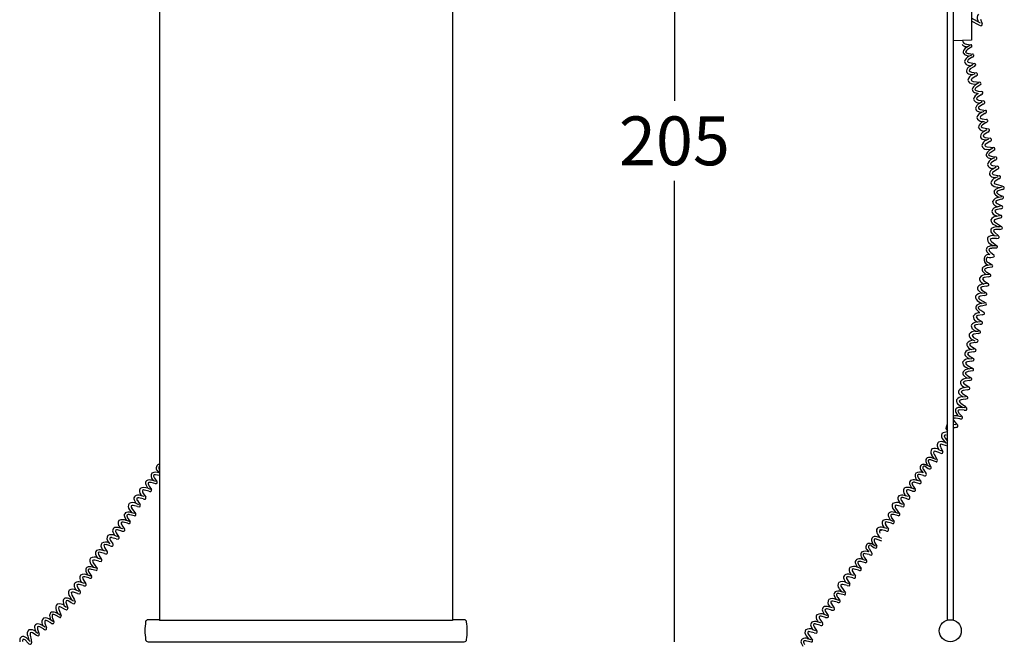
# Model space of a CAD drawing. Extents: x -6171 to -5946, y -757 to -495.
# Drawn here: x -6171 to -5970, y -757 to -629 of the extents above; entities that cross this region are included whole.
import ezdxf

# ---------------------------------------------------------------- set-up
doc = ezdxf.new("R2010")
doc.units = 0
doc.header["$LTSCALE"] = 0.1
doc.header["$MEASUREMENT"] = 0
doc.header["$PDMODE"] = 2
doc.header["$PDSIZE"] = 0.05
doc.layers.add('profili', color=7, linetype='Continuous')
doc.layers.add('QUOTE', color=7, linetype='Continuous')
doc.styles.add('glas', font='Frutiger65Bold.ttf')
doc.styles.add('SIMPLEX', font='simplex', dxfattribs={"width": 0.8, "height": 10})
doc.dimstyles.new('GLAS', dxfattribs={"dimtxt": 10, "dimasz": 10, "dimexe": 0.18, "dimexo": 0.0625, "dimgap": 3, "dimtad": 1, "dimtih": 1, "dimtoh": 1, "dimdec": 0, "dimzin": 0, "dimdsep": 46, "dimtxsty": 'SIMPLEX', "dimblk": 'NONE', "dimcen": 0, "dimse1": 1, "dimse2": 1, "dimadec": 0, "dimazin": 0, "dimtfac": 1, "dimtdec": 0, "dimtofl": 0, "dimtmove": 0, "dimatfit": 3, "dimldrblk": 'NONE', "dimfxl": 1, "dimtolj": 1, "dimtzin": 0, "dimarcsym": 0})

# ---------------------------------------------------------------- blocks, each defined once
blk = doc.blocks.new('*D27')
at = {"layer": 'DEFPOINTS', "color": 0, "lineweight": 0, "transparency": 16777216}
for p in [(-6080.17, -551.13), (-6080.17, -756.13), (-6037.12, -756.13)]:
    blk.add_point(p, dxfattribs=at)
at = {"layer": 'QUOTE', "color": 0, "lineweight": -2, "transparency": 16777216}
for p, q in [((-6037.12, -551.13), (-6037.12, -645.46)), ((-6037.12, -756.13), (-6037.12, -661.8))]:
    blk.add_line(p, q, dxfattribs=at)
at = {"layer": 'QUOTE', "color": 0, "transparency": 16777216, "insert": (-6037.12, -653.63), "char_height": 10, "attachment_point": 5, "style": 'glas'}
blk.add_mtext('\\A1;205', dxfattribs=at)
blk = doc.blocks.new('_None')
blk = doc.blocks.new('ECC01_FRONT')
at = {"layer": 'profili'}
for p, q in [((-6142.58, -555.54), (-6142.55, -751.74)), ((-6082.51, -751.72), (-6082.54, -555.52)), ((-6142.56, -722.13), (-6143.39, -721.95)), ((-6143.05, -721.11), (-6142.65, -721.59)), ((-6145.4, -723.95), (-6145.06, -724.65)), ((-6143.31, -723.81), (-6144.27, -723.57)), ((-6143.34, -723.31), (-6144.12, -723.09)), ((-6144.03, -722.91), (-6143.87, -723.15)), ((-6143.59, -722.67), (-6143.1, -723.37)), ((-6145.96, -725.66), (-6145.4, -726.53)), ((-6144.79, -725.32), (-6145.65, -725.08)), ((-6145.06, -724.65), (-6144.46, -724.9)), ((-6144.68, -724.32), (-6144.24, -724.95)), ((-6147.79, -727.07), (-6147.45, -727.77)), ((-6147.45, -727.77), (-6146.85, -728.02)), ((-6147.11, -727.25), (-6146.55, -728.12)), ((-6145.95, -726.9), (-6146.81, -726.67)), ((-6145.73, -726.43), (-6146.5, -726.21)), ((-6146.42, -726.03), (-6146.26, -726.27)), ((-6148.72, -729.11), (-6148.23, -729.73)), ((-6147.7, -729.89), (-6148.48, -729.67)), ((-6148.28, -728.82), (-6147.46, -729.95)), ((-6147.11, -728.48), (-6147.97, -728.25)), ((-6147.11, -728.48), (-6146.67, -728.53)), ((-6149.15, -731.89), (-6150.01, -731.66)), ((-6149.76, -730.53), (-6149.42, -731.23)), ((-6149.42, -731.23), (-6148.82, -731.48)), ((-6149.04, -730.9), (-6148.6, -731.52)), ((-6147.67, -730.39), (-6148.63, -730.15)), ((-6152.15, -733.65), (-6151.81, -734.35)), ((-6151.47, -733.83), (-6150.91, -734.7)), ((-6150.31, -733.48), (-6151.17, -733.25)), ((-6150.09, -733.01), (-6150.86, -732.79)), ((-6150.78, -732.61), (-6150.62, -732.85)), ((-6150.32, -732.24), (-6149.76, -733.1)), ((-6153.08, -735.68), (-6152.72, -736.12)), ((-6152.64, -735.4), (-6152.13, -736.12)), ((-6151.47, -735.06), (-6152.33, -734.83)), ((-6151.81, -734.35), (-6151.21, -734.6)), ((-6151.47, -735.06), (-6151.03, -735.11)), ((-6153.83, -738.08), (-6154.69, -737.84)), ((-6153.61, -737.61), (-6154.39, -737.39)), ((-6154.3, -737.21), (-6154.14, -737.45)), ((-6153.84, -736.83), (-6153.28, -737.7)), ((-6152.68, -736.49), (-6153.53, -736.26)), ((-6156.16, -740), (-6155.35, -741.12)), ((-6154.99, -739.66), (-6155.85, -739.42)), ((-6155.67, -738.24), (-6155.33, -738.95)), ((-6155.33, -738.95), (-6154.73, -739.19)), ((-6155, -738.42), (-6154.44, -739.29)), ((-6154.99, -739.66), (-6154.55, -739.71)), ((-6157.65, -741.7), (-6157.3, -742.41)), ((-6156.92, -742.08), (-6156.49, -742.7)), ((-6156.61, -740.28), (-6156.12, -740.91)), ((-6155.56, -741.56), (-6156.51, -741.32)), ((-6155.58, -741.06), (-6156.36, -740.84)), ((-6157.97, -744.18), (-6158.75, -743.96)), ((-6158.66, -743.79), (-6158.5, -744.03)), ((-6158.2, -743.41), (-6157.64, -744.28)), ((-6157.04, -743.07), (-6157.89, -742.84)), ((-6157.3, -742.41), (-6156.7, -742.65)), ((-6159.35, -746.23), (-6160.21, -746)), ((-6160.03, -744.82), (-6159.69, -745.53)), ((-6159.69, -745.53), (-6159.09, -745.77)), ((-6159.36, -745), (-6158.8, -745.87)), ((-6158.19, -744.65), (-6159.05, -744.42)), ((-6162.32, -747.92), (-6162.16, -748.69)), ((-6160.5, -748.21), (-6161.27, -747.77)), ((-6160.97, -746.86), (-6160.51, -747.61)), ((-6160.17, -747.81), (-6160.86, -747.4)), ((-6160.52, -746.57), (-6160.06, -747.43)), ((-6160.06, -747.43), (-6159.87, -747.98)), ((-6159.35, -746.23), (-6158.91, -746.29)), ((-6163.73, -749.67), (-6163.4, -750.39)), ((-6163.22, -749.5), (-6162.71, -750.79)), ((-6162.01, -749.46), (-6162.78, -749.02)), ((-6162.16, -748.69), (-6161.64, -749.07)), ((-6162.01, -749.46), (-6161.59, -749.62)), ((-6161.71, -748.26), (-6161.38, -749.24)), ((-6164.82, -752.27), (-6165.6, -751.83)), ((-6165.08, -750.79), (-6164.92, -751.56)), ((-6164.92, -751.56), (-6164.4, -751.94)), ((-6164.47, -751.33), (-6164.2, -752.04)), ((-6163.02, -751.17), (-6163.89, -750.7)), ((-6162.92, -750.68), (-6163.62, -750.27)), ((-6168.16, -753.23), (-6168, -754)), ((-6168, -754), (-6167.48, -754.38)), ((-6167.55, -753.57), (-6167.22, -754.55)), ((-6166.33, -753.52), (-6167.11, -753.08)), ((-6166, -753.12), (-6166.7, -752.71)), ((-6166.58, -752.56), (-6166.48, -752.83)), ((-6166.04, -752.31), (-6165.71, -753.29)), ((-6171.16, -755.62), (-6171.21, -756.13)), ((-6169.48, -756.39), (-6170.11, -755.76)), ((-6169.05, -756.09), (-6169.62, -755.52)), ((-6169.57, -754.96), (-6169.34, -755.8)), ((-6169.06, -754.81), (-6168.85, -755.76)), ((-6168.85, -755.76), (-6168.82, -756.34)), ((-6167.85, -754.77), (-6168.62, -754.33)), ((-6167.85, -754.77), (-6167.43, -754.93))]:
    blk.add_line(p, q, dxfattribs=at)
at = {"layer": 'profili', "flags": 128}
blk.add_lwpolyline([(-6080.17, -756.13, 0.374033), (-6079.67, -755.7, 0.074638), (-6079.67, -752.06, 0.374187), (-6080.17, -751.63), (-6082.45, -751.63, -0.406109), (-6082.61, -751.75), (-6142.48, -751.75, -0.376174), (-6142.64, -751.64), (-6144.94, -751.63, 0.352157), (-6145.42, -752.04, 0.075005), (-6145.42, -755.7, 0.374384), (-6144.92, -756.13)], format="xyb", close=True, dxfattribs=at)
at = {"layer": 'profili'}
for centre, radius, start, end in [((-6142.54, -720.58), 0.731, 90.8959, 225.7656), ((-6143.17, -722.2), 1.12, 149.786, 219.7291), ((-6143.34, -723.19), 1.74, 66.7045, 117.0815), ((-6143.53, -722.29), 0.364, 68.1822, 144.128), ((-6142.34, -720.57), 0.402, 122.6859, 237.3307), ((-6144.76, -723.71), 0.69, 131.2966, 200.6714), ((-6144.56, -724.34), 1.32, 70.4752, 119.885), ((-6144.55, -724.32), 0.803, 69.6759, 118.4343), ((-6143.8, -723.61), 1.13, 180.6413, 219.1747), ((-6142.62, -721.95), 1.21, 186.1329, 216.4935), ((-6143.34, -723.53), 0.285, 275.5514, 36.8545), ((-6145.56, -725.32), 1.12, 149.786, 219.7291), ((-6145.73, -726.31), 1.74, 66.7045, 117.0815), ((-6145.3, -725.24), 0.782, 175.0408, 212.5978), ((-6145.78, -725.51), 0.448, 72.2713, 130.4862), ((-6144.45, -724.35), 1.02, 250.3679, 275.4308), ((-6144.48, -725.11), 0.288, 295.4038, 35.5167), ((-6147.86, -728.39), 1.12, 149.786, 219.7291), ((-6148.03, -729.39), 1.74, 66.7045, 117.0815), ((-6147.14, -726.83), 0.69, 131.2966, 200.6714), ((-6146.94, -727.46), 1.32, 70.4752, 119.885), ((-6146.46, -726.82), 0.782, 175.0408, 212.5978), ((-6146.94, -727.09), 0.448, 72.2713, 130.4862), ((-6145.6, -725.94), 1.02, 250.3679, 275.4308), ((-6145.63, -726.69), 0.288, 295.4038, 35.5167), ((-6149.12, -730.28), 0.69, 131.2966, 200.6714), ((-6148.92, -730.91), 1.32, 70.4752, 119.885), ((-6147.62, -728.4), 0.782, 175.0408, 212.5978), ((-6148.1, -728.67), 0.448, 72.2713, 130.4862), ((-6147.7, -730.1), 0.285, 275.5514, 36.8545), ((-6146.79, -728.27), 0.288, 295.4038, 35.5167), ((-6149.92, -731.9), 1.12, 149.786, 219.7291), ((-6150.09, -732.89), 1.74, 66.7045, 117.0815), ((-6149.66, -731.81), 0.782, 175.0408, 212.5978), ((-6150.14, -732.09), 0.448, 72.2713, 130.4862), ((-6148.91, -730.9), 0.803, 69.6759, 118.4343), ((-6148.16, -730.19), 1.13, 180.6413, 219.1747), ((-6148.81, -730.93), 1.02, 250.3679, 275.4308), ((-6148.84, -731.69), 0.288, 295.4038, 35.5167), ((-6151.5, -733.4), 0.69, 131.2966, 200.6714), ((-6151.3, -734.03), 1.32, 70.4752, 119.885), ((-6150.82, -733.4), 0.782, 175.0408, 212.5978), ((-6151.3, -733.67), 0.448, 72.2713, 130.4862), ((-6149.96, -732.51), 1.02, 250.3679, 275.4308), ((-6149.99, -733.27), 0.288, 295.4038, 35.5167), ((-6153.45, -736.49), 1.12, 149.786, 219.7291), ((-6153.61, -737.49), 1.74, 66.7045, 117.0815), ((-6152.22, -734.97), 1.12, 149.786, 219.7291), ((-6152.39, -735.96), 1.74, 66.7045, 117.0815), ((-6151.98, -734.98), 0.782, 175.0408, 212.5978), ((-6152.46, -735.25), 0.448, 72.2713, 130.4862), ((-6151.15, -734.85), 0.288, 295.4038, 35.5167), ((-6155.03, -738), 0.69, 131.2966, 200.6714), ((-6154.83, -738.63), 1.32, 70.4752, 119.885), ((-6154.83, -738.27), 0.448, 72.2713, 130.4862), ((-6154.34, -737.99), 0.782, 175.0408, 212.5978), ((-6153.18, -736.41), 0.782, 175.0408, 212.5978), ((-6153.67, -736.69), 0.448, 72.2713, 130.4862), ((-6153.49, -737.11), 1.02, 250.3679, 275.4308), ((-6153.52, -737.87), 0.288, 295.4038, 35.5167), ((-6152.33, -735.53), 1.02, 250.3679, 275.4308), ((-6152.36, -736.29), 0.288, 295.4038, 35.5167), ((-6155.75, -739.57), 1.12, 149.786, 219.7291), ((-6155.92, -740.56), 1.74, 66.7045, 117.0815), ((-6155.5, -739.58), 0.782, 175.0408, 212.5978), ((-6155.99, -739.85), 0.448, 72.2713, 130.4862), ((-6154.68, -739.45), 0.288, 295.4038, 35.5167), ((-6157, -741.46), 0.69, 131.2966, 200.6714), ((-6156.8, -742.09), 1.32, 70.4752, 119.885), ((-6156.05, -741.36), 1.13, 180.6413, 219.1747), ((-6156.79, -742.08), 0.803, 69.6759, 118.4343), ((-6155.58, -741.28), 0.285, 275.5514, 36.8545), ((-6159.39, -744.58), 0.69, 131.2966, 200.6714), ((-6159.19, -745.21), 1.32, 70.4752, 119.885), ((-6157.81, -743.07), 1.12, 149.786, 219.7291), ((-6157.97, -744.07), 1.74, 66.7045, 117.0815), ((-6157.54, -742.99), 0.782, 175.0408, 212.5978), ((-6158.03, -743.26), 0.448, 72.2713, 130.4862), ((-6156.69, -742.11), 1.02, 250.3679, 275.4308), ((-6156.72, -742.87), 0.288, 295.4038, 35.5167), ((-6160.11, -746.15), 1.12, 149.786, 219.7291), ((-6160.28, -747.14), 1.74, 66.7045, 117.0815), ((-6160.35, -746.43), 0.448, 72.2713, 130.4862), ((-6159.86, -746.15), 0.782, 175.0408, 212.5978), ((-6159.19, -744.85), 0.448, 72.2713, 130.4862), ((-6158.7, -744.57), 0.782, 175.0408, 212.5978), ((-6159.04, -746.03), 0.288, 295.4038, 35.5167), ((-6157.85, -743.69), 1.02, 250.3679, 275.4308), ((-6157.88, -744.45), 0.288, 295.4038, 35.5167), ((-6161.63, -747.84), 0.69, 117.1214, 186.4962), ((-6161.6, -748.5), 1.32, 56.3, 105.7099), ((-6160.97, -748.01), 0.782, 160.8656, 198.4226), ((-6161.51, -748.15), 0.448, 58.0962, 116.311), ((-6160.14, -748.09), 0.288, 281.2286, 21.3415), ((-6164.39, -750.71), 0.69, 117.1214, 186.4962), ((-6164.36, -751.37), 1.32, 56.3, 105.7099), ((-6162.72, -749.19), 1.12, 135.6109, 205.5539), ((-6163.12, -750.11), 1.74, 52.5293, 102.9063), ((-6162.48, -749.25), 0.782, 160.8656, 198.4226), ((-6163.02, -749.4), 0.448, 58.0962, 116.311), ((-6161.65, -749.33), 0.288, 281.2286, 21.3415), ((-6159.93, -747.36), 1.02, 236.1928, 261.2557), ((-6165.57, -752.08), 1.12, 135.6109, 205.5539), ((-6165.97, -753), 1.74, 52.5293, 102.9063), ((-6165.3, -752.06), 0.782, 160.8656, 198.4226), ((-6165.83, -752.21), 0.448, 58.0962, 116.311), ((-6163.44, -750.85), 1.13, 166.4661, 204.9996), ((-6164.34, -751.36), 0.803, 55.5007, 104.2591), ((-6164.47, -752.15), 0.288, 281.2286, 21.3415), ((-6162.98, -750.88), 0.285, 261.3762, 22.6793), ((-6168.56, -754.5), 1.12, 135.6109, 205.5539), ((-6168.96, -755.42), 1.74, 52.5293, 102.9063), ((-6167.47, -753.15), 0.69, 117.1214, 186.4962), ((-6167.44, -753.81), 1.32, 56.3, 105.7099), ((-6166.81, -753.32), 0.782, 160.8656, 198.4226), ((-6167.34, -753.46), 0.448, 58.0962, 116.311), ((-6165.76, -752.67), 1.02, 236.1928, 261.2557), ((-6165.98, -753.4), 0.288, 281.2286, 21.3415), ((-6164.25, -751.42), 1.02, 236.1928, 261.2557), ((-6170.48, -755.73), 0.69, 101.2991, 170.6739), ((-6169.88, -756.06), 0.782, 145.0433, 182.6003), ((-6170.62, -756.37), 1.32, 40.4777, 89.8876), ((-6170.44, -756.06), 0.448, 42.2739, 100.4887), ((-6168.32, -754.56), 0.782, 160.8656, 198.4226), ((-6168.86, -754.71), 0.448, 58.0962, 116.311), ((-6167.49, -754.64), 0.288, 281.2286, 21.3415), ((-6168.7, -755.73), 1.02, 220.3704, 245.4334), ((-6169.1, -756.37), 0.288, 265.4063, 5.5192)]:
    blk.add_arc(centre, radius, start, end, dxfattribs=at)
blk = doc.blocks.new('ECC01_SIDE')
at = {"layer": 'profili'}
for p, q in [((-5981.21, -751.71), (-5981.21, -555.55)), ((-5980.01, -555.55), (-5980.01, -751.71)), ((-5974.41, -629.51), (-5976.24, -628.52)), ((-5974.73, -629.92), (-5976.24, -629.12)), ((-5975, -628.97), (-5974.89, -629.24)), ((-5974.46, -628.71), (-5974.11, -629.68)), ((-5977.38, -634.33), (-5977.1, -634.38)), ((-5976.62, -634.1), (-5977.31, -634.52)), ((-5977.26, -633.85), (-5976.42, -633.96)), ((-5976.23, -634.41), (-5977.06, -634.95)), ((-5977.55, -636.04), (-5976.8, -636.27)), ((-5976.13, -636.52), (-5976.88, -637)), ((-5976.8, -636.27), (-5976.21, -636)), ((-5976.79, -635.76), (-5976.03, -635.87)), ((-5976.71, -638.21), (-5976.43, -638.25)), ((-5976.67, -637.61), (-5975.66, -637.79)), ((-5975.95, -637.97), (-5976.64, -638.39)), ((-5975.76, -638.45), (-5976.51, -638.92)), ((-5976.88, -639.91), (-5976.13, -640.14)), ((-5976.29, -639.54), (-5975.27, -639.72)), ((-5975.38, -640.37), (-5976.14, -640.85)), ((-5976.13, -640.14), (-5975.54, -639.87)), ((-5975.38, -640.37), (-5975.04, -640.09)), ((-5976.02, -641.98), (-5975.23, -642.05)), ((-5975.93, -641.46), (-5974.55, -641.63)), ((-5974.75, -641.76), (-5975.44, -642.18)), ((-5974.37, -642.08), (-5975.19, -642.62)), ((-5975.68, -643.71), (-5974.93, -643.94)), ((-5974.26, -644.19), (-5975.02, -644.66)), ((-5974.92, -643.43), (-5974.16, -643.54)), ((-5974.8, -645.28), (-5973.79, -645.46)), ((-5974.84, -645.87), (-5974.56, -645.92)), ((-5974.08, -645.63), (-5974.77, -646.06)), ((-5973.89, -646.12), (-5974.64, -646.59)), ((-5974.42, -647.21), (-5973.4, -647.39)), ((-5975.01, -647.58), (-5974.26, -647.81)), ((-5973.52, -648.04), (-5974.27, -648.51)), ((-5974.26, -647.81), (-5973.68, -647.53)), ((-5974.06, -649.13), (-5973.18, -649.25)), ((-5973.52, -648.04), (-5973.18, -647.76)), ((-5974.15, -649.65), (-5973.59, -649.68)), ((-5973.28, -649.9), (-5974.03, -650.37)), ((-5973.82, -650.99), (-5972.81, -651.17)), ((-5973.1, -651.34), (-5973.79, -651.77)), ((-5974.03, -653.29), (-5973.28, -653.52)), ((-5973.86, -651.58), (-5973.58, -651.63)), ((-5972.91, -651.83), (-5973.66, -652.3)), ((-5973.44, -652.92), (-5972.42, -653.1)), ((-5973.28, -653.52), (-5972.69, -653.24)), ((-5972.53, -653.75), (-5973.29, -654.22)), ((-5973.17, -655.36), (-5972.38, -655.43)), ((-5973.08, -654.84), (-5971.7, -655.01)), ((-5971.9, -655.14), (-5972.59, -655.56)), ((-5972.53, -653.75), (-5972.19, -653.47)), ((-5972.83, -657.09), (-5972.08, -657.31)), ((-5971.52, -655.46), (-5972.34, -656)), ((-5972.08, -657.31), (-5971.5, -657.04)), ((-5972.07, -656.81), (-5971.31, -656.91)), ((-5971.41, -657.57), (-5972.17, -658.04)), ((-5971.99, -659.25), (-5971.71, -659.3)), ((-5971.95, -658.66), (-5970.94, -658.84)), ((-5971.23, -659.01), (-5971.92, -659.43)), ((-5972.16, -660.96), (-5971.41, -661.18)), ((-5971.04, -659.49), (-5971.79, -659.97)), ((-5971.57, -660.58), (-5970.55, -660.76)), ((-5970.67, -661.42), (-5971.42, -661.89)), ((-5971.41, -661.18), (-5970.83, -660.91)), ((-5970.67, -661.42), (-5970.33, -661.13)), ((-5971.3, -663.03), (-5970.45, -663.2)), ((-5971.21, -662.51), (-5970.27, -662.74)), ((-5970.06, -663.08), (-5970.83, -663.32)), ((-5970.27, -662.74), (-5969.73, -662.98)), ((-5971.38, -664.7), (-5970.73, -665.13)), ((-5969.99, -663.6), (-5970.84, -663.87)), ((-5970.73, -665.13), (-5970.09, -665.03)), ((-5970.57, -664.65), (-5969.88, -664.96)), ((-5971.19, -667.01), (-5970.93, -667.13)), ((-5970.39, -666.99), (-5971.17, -667.21)), ((-5970.16, -665.56), (-5971.01, -665.8)), ((-5970.98, -666.45), (-5970.06, -666.91)), ((-5971.83, -668.6), (-5971.17, -669.03)), ((-5970.52, -669.46), (-5971.38, -669.7)), ((-5970.34, -667.51), (-5971.19, -667.75)), ((-5971.17, -669.03), (-5970.53, -668.93)), ((-5971.15, -668.41), (-5970.23, -668.87)), ((-5970.52, -669.46), (-5970.12, -669.28)), ((-5971.59, -670.83), (-5970.81, -671.24)), ((-5971.35, -670.36), (-5970.51, -670.85)), ((-5970.41, -671.23), (-5971.22, -671.24)), ((-5970.51, -670.85), (-5970.07, -671.23)), ((-5972.2, -672.43), (-5971.67, -673.01)), ((-5971.67, -673.01), (-5971.03, -673.07)), ((-5971.5, -672.41), (-5970.71, -673.08)), ((-5970.49, -671.74), (-5971.38, -671.77)), ((-5971.14, -673.59), (-5970.71, -673.52)), ((-5972.51, -674.65), (-5971.86, -675.11)), ((-5972.16, -674.25), (-5971.06, -675.1)), ((-5971.3, -675.11), (-5972.11, -675.12)), ((-5971.14, -673.59), (-5972.03, -673.61)), ((-5973.1, -676.31), (-5972.53, -676.94)), ((-5972.29, -676.46), (-5971.7, -676.94)), ((-5971.13, -675.58), (-5972.12, -675.62)), ((-5973.09, -678.95), (-5972.84, -679.1)), ((-5972.29, -679.03), (-5973.09, -679.14)), ((-5972.06, -679.47), (-5973.03, -679.64)), ((-5972.79, -678.55), (-5972.05, -678.98)), ((-5973.91, -680.45), (-5973.31, -680.95)), ((-5972.8, -681.45), (-5973.67, -681.59)), ((-5973.31, -680.95), (-5972.67, -680.93)), ((-5973.1, -680.5), (-5972.45, -680.89)), ((-5973.21, -683.37), (-5974.08, -683.51)), ((-5973.99, -682.77), (-5973.75, -682.93)), ((-5973.2, -682.85), (-5973.99, -682.97)), ((-5973.72, -682.24), (-5972.86, -682.8)), ((-5974.82, -684.28), (-5974.22, -684.78)), ((-5973.62, -685.29), (-5974.5, -685.43)), ((-5974.22, -684.78), (-5973.57, -684.76)), ((-5974.12, -684.16), (-5973.26, -684.73)), ((-5973.62, -685.29), (-5973.2, -685.16)), ((-5974.84, -686.52), (-5974.13, -686.89)), ((-5974.55, -686.07), (-5973.34, -686.77)), ((-5973.58, -686.81), (-5974.38, -686.93)), ((-5973.35, -687.26), (-5974.32, -687.43)), ((-5975.2, -688.24), (-5974.6, -688.74)), ((-5974.09, -689.24), (-5974.96, -689.38)), ((-5974.39, -688.28), (-5973.74, -688.67)), ((-5974.5, -691.16), (-5975.37, -691.29)), ((-5975.28, -690.56), (-5975.04, -690.71)), ((-5974.49, -690.64), (-5975.28, -690.75)), ((-5975.01, -690.03), (-5974.15, -690.59)), ((-5976.11, -692.06), (-5975.51, -692.56)), ((-5974.91, -693.07), (-5975.79, -693.21)), ((-5975.51, -692.56), (-5974.86, -692.54)), ((-5975.41, -691.95), (-5974.55, -692.51)), ((-5974.91, -693.07), (-5974.48, -692.94)), ((-5976.35, -695.66), (-5975.48, -696.23)), ((-5975.42, -694.87), (-5976.3, -695.01)), ((-5976.13, -694.3), (-5975.62, -694.55)), ((-5975.84, -693.86), (-5975.08, -694.31)), ((-5977.44, -697.7), (-5976.84, -698.2)), ((-5976.75, -697.59), (-5975.89, -698.15)), ((-5975.83, -696.79), (-5976.71, -696.93)), ((-5976.62, -696.19), (-5976.37, -696.35)), ((-5975.82, -696.27), (-5976.62, -696.39)), ((-5977.17, -699.5), (-5975.97, -700.19)), ((-5976.25, -698.71), (-5977.12, -698.85)), ((-5976.84, -698.2), (-5976.2, -698.18)), ((-5976.25, -698.71), (-5975.82, -698.58)), ((-5977.83, -701.66), (-5977.23, -702.16)), ((-5977.46, -699.94), (-5976.76, -700.31)), ((-5977.02, -701.71), (-5976.37, -702.1)), ((-5976.21, -700.23), (-5977.01, -700.35)), ((-5975.98, -700.68), (-5976.95, -700.85)), ((-5977.64, -703.45), (-5976.77, -704.01)), ((-5976.71, -702.66), (-5977.59, -702.8)), ((-5977.23, -702.16), (-5976.58, -702.14)), ((-5978.73, -705.48), (-5978.13, -705.99)), ((-5978.04, -705.37), (-5977.18, -705.94)), ((-5977.12, -704.58), (-5978, -704.72)), ((-5977.91, -703.98), (-5977.66, -704.13)), ((-5977.11, -704.06), (-5977.91, -704.18)), ((-5978.75, -707.73), (-5978.03, -708.22)), ((-5978.46, -707.28), (-5977.69, -707.87)), ((-5977.54, -706.5), (-5978.41, -706.63)), ((-5978.13, -705.99), (-5977.49, -705.97)), ((-5977.54, -706.5), (-5977.11, -706.36)), ((-5979.48, -709.23), (-5979.05, -709.88)), ((-5978.71, -709.5), (-5978.2, -710.06)), ((-5977.77, -708.76), (-5978.66, -708.68)), ((-5977.63, -708.26), (-5978.44, -708.18)), ((-5977.69, -707.87), (-5977.29, -708.3)), ((-5979.47, -711.73), (-5980.01, -711.65)), ((-5979.8, -711), (-5979.13, -711.78)), ((-5978.69, -710.5), (-5979.57, -710.39)), ((-5979.05, -709.88), (-5978.42, -710.04)), ((-5981.43, -712.65), (-5981.21, -712.97)), ((-5981.42, -716.06), (-5982.25, -715.74)), ((-5982.07, -714.79), (-5981.52, -715.47)), ((-5981.21, -715.59), (-5981.9, -715.32)), ((-5981.67, -714.45), (-5981.21, -715.07)), ((-5983.95, -717.71), (-5983.27, -718.92)), ((-5982.75, -717.5), (-5983.58, -717.18)), ((-5983.27, -716.03), (-5983.01, -716.76)), ((-5983.01, -716.76), (-5982.44, -717.07)), ((-5982.75, -717.5), (-5982.32, -717.61)), ((-5982.62, -716.28), (-5982.16, -717.21)), ((-5985.62, -719.24), (-5985.35, -719.98)), ((-5984.94, -719.69), (-5984.58, -720.36)), ((-5983.52, -719.34), (-5984.45, -718.99)), ((-5984.43, -717.95), (-5984.01, -718.62)), ((-5983.5, -718.84), (-5984.24, -718.53)), ((-5986.09, -722.1), (-5986.93, -721.92)), ((-5986.59, -721.08), (-5986.18, -721.56)), ((-5986.09, -720.88), (-5985.54, -721.78)), ((-5985.74, -720.21), (-5985.16, -720.67)), ((-5985.35, -719.98), (-5984.78, -720.29)), ((-5988.93, -723.92), (-5988.59, -724.62)), ((-5986.84, -723.78), (-5987.8, -723.54)), ((-5986.87, -723.28), (-5987.65, -723.06)), ((-5987.56, -722.88), (-5987.4, -723.12)), ((-5987.13, -722.64), (-5986.64, -723.34)), ((-5989.49, -725.63), (-5988.93, -726.5)), ((-5988.32, -725.29), (-5989.18, -725.06)), ((-5988.59, -724.62), (-5987.99, -724.87)), ((-5988.21, -724.29), (-5987.78, -724.92)), ((-5991.32, -727.04), (-5990.98, -727.74)), ((-5990.98, -727.74), (-5990.38, -727.99)), ((-5990.64, -727.22), (-5990.08, -728.09)), ((-5989.48, -726.87), (-5990.34, -726.64)), ((-5989.26, -726.4), (-5990.04, -726.18)), ((-5989.95, -726), (-5989.79, -726.25)), ((-5992.26, -729.08), (-5991.76, -729.7)), ((-5991.23, -729.86), (-5992.01, -729.64)), ((-5991.81, -728.79), (-5991, -729.92)), ((-5990.64, -728.45), (-5991.5, -728.22)), ((-5990.64, -728.45), (-5990.2, -728.51)), ((-5992.68, -731.87), (-5993.54, -731.63)), ((-5993.29, -730.5), (-5992.95, -731.2)), ((-5992.95, -731.2), (-5992.35, -731.45)), ((-5992.57, -730.87), (-5992.14, -731.5)), ((-5991.2, -730.36), (-5992.16, -730.12)), ((-5993.84, -733.45), (-5994.7, -733.22)), ((-5993.62, -732.98), (-5994.4, -732.76)), ((-5994.31, -732.58), (-5994.15, -732.82)), ((-5993.85, -732.21), (-5993.29, -733.08)), ((-5996.73, -735.43), (-5996.46, -736.17)), ((-5996.05, -735.88), (-5995.69, -736.55)), ((-5994.63, -735.53), (-5995.56, -735.18)), ((-5995.54, -734.14), (-5995.12, -734.81)), ((-5994.61, -735.03), (-5995.35, -734.72)), ((-5997.7, -737.27), (-5997.29, -737.75)), ((-5997.2, -737.07), (-5996.65, -737.97)), ((-5996.85, -736.4), (-5996.27, -736.86)), ((-5996.46, -736.17), (-5995.9, -736.48)), ((-5997.96, -739.97), (-5998.91, -739.73)), ((-5997.98, -739.47), (-5998.76, -739.25)), ((-5998.68, -739.07), (-5998.52, -739.32)), ((-5998.24, -738.83), (-5997.75, -739.53)), ((-5997.2, -738.29), (-5998.04, -738.11)), ((-6000.6, -741.82), (-6000.04, -742.69)), ((-5999.43, -741.48), (-6000.29, -741.25)), ((-6000.05, -740.11), (-5999.7, -740.81)), ((-5999.7, -740.81), (-5999.1, -741.06)), ((-5999.32, -740.48), (-5998.89, -741.11)), ((-6002.43, -743.23), (-6002.09, -743.93)), ((-6002.09, -743.93), (-6001.49, -744.18)), ((-6001.75, -743.41), (-6001.2, -744.28)), ((-6000.59, -743.06), (-6001.45, -742.83)), ((-6000.37, -742.59), (-6001.15, -742.37)), ((-6001.06, -742.19), (-6000.9, -742.44)), ((-6003.37, -745.27), (-6002.88, -745.89)), ((-6002.34, -746.05), (-6003.12, -745.83)), ((-6002.92, -744.98), (-6002.11, -746.11)), ((-6001.75, -744.64), (-6002.61, -744.41)), ((-6001.75, -744.64), (-6001.31, -744.7)), ((-6003.79, -748.06), (-6004.65, -747.82)), ((-6004.41, -746.69), (-6004.06, -747.39)), ((-6004.06, -747.39), (-6003.46, -747.64)), ((-6003.68, -747.06), (-6003.25, -747.69)), ((-6002.32, -746.55), (-6003.27, -746.31)), ((-6006.8, -749.78), (-6006.46, -750.48)), ((-6006.29, -749.71), (-6005.64, -750.77)), ((-6004.95, -749.64), (-6005.81, -749.41)), ((-6004.73, -749.17), (-6005.51, -748.95)), ((-6005.42, -748.77), (-6005.26, -749.01)), ((-6004.96, -748.4), (-6004.4, -749.27)), ((-6007.12, -752.26), (-6007.9, -752.04)), ((-6007.82, -751.86), (-6007.66, -752.1)), ((-6007.35, -751.49), (-6006.79, -752.36)), ((-6006.19, -751.15), (-6007.04, -750.91)), ((-6006.46, -750.48), (-6005.86, -750.73)), ((-6008.51, -754.31), (-6009.36, -754.08)), ((-6009.18, -752.9), (-6008.84, -753.6)), ((-6008.84, -753.6), (-6008.24, -753.85)), ((-6008.51, -753.08), (-6007.95, -753.95)), ((-6007.35, -752.73), (-6008.2, -752.5)), ((-6010.12, -754.93), (-6009.63, -755.56)), ((-6009.07, -756.22), (-6010.02, -755.98)), ((-6009.1, -755.72), (-6009.87, -755.5)), ((-6009.67, -754.65), (-6008.86, -755.78)), ((-6008.51, -754.31), (-6008.07, -754.36)), ((-6011.16, -756.36), (-6010.81, -757.06))]:
    blk.add_line(p, q, dxfattribs=at)
at = {"layer": 'profili', "flags": 128}
blk.add_lwpolyline([(-5980.01, -626.13), (-5976.24, -626.22), (-5976.24, -633.04), (-5980.01, -633.13)], dxfattribs=at)
at = {"layer": 'profili'}
blk.add_circle((-5980.61, -753.88), 2.25, dxfattribs=at)
for centre, radius, start, end in [((-5974, -628.46), 1.12, 137.1495, 207.0926), ((-5974.18, -629.06), 1.02, 237.7314, 262.7943), ((-5974.37, -629.79), 0.288, 282.7673, 22.8802), ((-5977.29, -633.01), 0.835, 184.9432, 272.1937), ((-5977.32, -633.22), 1.12, 216.9272, 266.9619), ((-5976.69, -635.69), 1.32, 117.708, 167.1178), ((-5976.7, -635.67), 0.803, 116.9087, 165.6671), ((-5976.46, -634.24), 0.285, 322.7842, 84.0873), ((-5977.29, -635.4), 0.69, 178.5294, 247.9042), ((-5976.04, -637.89), 1.74, 113.9373, 164.3142), ((-5976.71, -634.64), 1.13, 227.8741, 266.4075), ((-5976.66, -637.38), 0.448, 119.5041, 177.719), ((-5976.61, -635.62), 1.02, 297.6007, 322.6636), ((-5976.07, -636.16), 0.288, 342.6366, 82.7495), ((-5976.65, -637.09), 1.12, 197.0188, 266.9619), ((-5976.02, -639.56), 1.32, 117.708, 167.1178), ((-5976.62, -639.27), 0.69, 178.5294, 247.9042), ((-5976.54, -636.84), 0.782, 222.2736, 259.8306), ((-5976.29, -639.31), 0.448, 119.5041, 177.719), ((-5976.23, -637.54), 1.02, 297.6007, 322.6636), ((-5975.69, -638.08), 0.288, 342.6366, 82.7495), ((-5975.96, -640.87), 1.12, 197.0188, 266.9619), ((-5975.34, -641.67), 1.74, 113.9373, 164.3142), ((-5976.16, -638.77), 0.782, 222.2736, 259.8306), ((-5975.79, -640.69), 0.782, 222.2736, 259.8306), ((-5975.92, -641.24), 0.448, 119.5041, 177.719), ((-5975.32, -640), 0.288, 342.6366, 82.7495), ((-5974.82, -643.35), 1.32, 117.708, 167.1178), ((-5975.42, -643.07), 0.69, 178.5294, 247.9042), ((-5974.83, -643.34), 0.803, 116.9087, 165.6671), ((-5974.85, -642.3), 1.13, 227.8741, 266.4075), ((-5974.59, -641.91), 0.285, 322.7842, 84.0873), ((-5974.78, -644.76), 1.12, 197.0188, 266.9619), ((-5974.17, -645.55), 1.74, 113.9373, 164.3142), ((-5974.67, -644.51), 0.782, 222.2736, 259.8306), ((-5974.79, -645.05), 0.448, 119.5041, 177.719), ((-5974.74, -643.28), 1.02, 297.6007, 322.6636), ((-5974.2, -643.82), 0.288, 342.6366, 82.7495), ((-5974.15, -647.23), 1.32, 117.708, 167.1178), ((-5974.75, -646.94), 0.69, 178.5294, 247.9042), ((-5974.42, -646.98), 0.448, 119.5041, 177.719), ((-5974.29, -646.44), 0.782, 222.2736, 259.8306), ((-5974.36, -645.21), 1.02, 297.6007, 322.6636), ((-5973.82, -645.75), 0.288, 342.6366, 82.7495), ((-5974.09, -648.54), 1.12, 197.0188, 266.9619), ((-5973.48, -649.33), 1.74, 113.9373, 164.3142), ((-5974.05, -648.9), 0.448, 119.5041, 177.719), ((-5973.92, -648.36), 0.782, 222.2736, 259.8306), ((-5973.45, -647.67), 0.288, 342.6366, 82.7495), ((-5973.22, -649.53), 0.288, 342.6366, 82.7495), ((-5973.8, -650.47), 1.12, 197.0188, 266.9619), ((-5973.19, -651.26), 1.74, 113.9373, 164.3142), ((-5973.81, -650.76), 0.448, 119.5041, 177.719), ((-5973.69, -650.22), 0.782, 222.2736, 259.8306), ((-5973.76, -648.99), 1.02, 297.6007, 322.6636), ((-5972.84, -651.45), 0.288, 342.6366, 82.7495), ((-5973.17, -652.94), 1.32, 117.708, 167.1178), ((-5973.77, -652.65), 0.69, 178.5294, 247.9042), ((-5973.44, -652.69), 0.448, 119.5041, 177.719), ((-5973.31, -652.14), 0.782, 222.2736, 259.8306), ((-5973.38, -650.92), 1.02, 297.6007, 322.6636), ((-5972.47, -653.38), 0.288, 342.6366, 82.7495), ((-5973.11, -654.25), 1.12, 197.0188, 266.9619), ((-5972.49, -655.04), 1.74, 113.9373, 164.3142), ((-5972.94, -654.07), 0.782, 222.2736, 259.8306), ((-5973.07, -654.61), 0.448, 119.5041, 177.719), ((-5971.74, -655.29), 0.285, 322.7842, 84.0873), ((-5971.97, -656.73), 1.32, 117.708, 167.1178), ((-5972.57, -656.45), 0.69, 178.5294, 247.9042), ((-5971.32, -658.93), 1.74, 113.9373, 164.3142), ((-5971.98, -656.72), 0.803, 116.9087, 165.6671), ((-5972, -655.68), 1.13, 227.8741, 266.4075), ((-5971.89, -656.66), 1.02, 297.6007, 322.6636), ((-5971.35, -657.2), 0.288, 342.6366, 82.7495), ((-5971.93, -658.14), 1.12, 197.0188, 266.9619), ((-5971.31, -660.6), 1.32, 117.708, 167.1178), ((-5971.82, -657.89), 0.782, 222.2736, 259.8306), ((-5971.94, -658.43), 0.448, 119.5041, 177.719), ((-5971.51, -658.59), 1.02, 297.6007, 322.6636), ((-5970.97, -659.12), 0.288, 342.6366, 82.7495), ((-5971.9, -660.32), 0.69, 178.5294, 247.9042), ((-5970.63, -662.71), 1.74, 113.9373, 164.3142), ((-5971.57, -660.36), 0.448, 119.5041, 177.719), ((-5971.44, -659.81), 0.782, 222.2736, 259.8306), ((-5970.6, -661.05), 0.288, 342.6366, 82.7495), ((-5971.24, -661.91), 1.12, 197.0188, 266.9619), ((-5970.52, -664.61), 1.32, 103.5328, 152.9427), ((-5971.2, -662.28), 0.448, 119.5041, 177.719), ((-5971.07, -661.74), 0.782, 222.2736, 259.8306), ((-5970.23, -662.6), 1.02, 283.4255, 308.4885), ((-5969.84, -663.25), 0.288, 328.4614, 68.5743), ((-5970.45, -666.89), 1.74, 97.5995, 147.9765), ((-5970.95, -664.16), 0.69, 162.1916, 231.5664), ((-5970.72, -664.3), 0.448, 105.329, 163.5438), ((-5970.18, -663.58), 1.13, 211.5363, 250.0697), ((-5970.36, -664.55), 1.02, 281.2629, 306.3259), ((-5969.99, -665.22), 0.288, 326.2988, 66.4117), ((-5970.91, -668.5), 1.32, 101.3702, 150.78), ((-5970.82, -665.96), 1.12, 180.681, 250.6241), ((-5970.63, -665.75), 0.782, 205.9358, 243.4928), ((-5970.91, -666.24), 0.448, 103.1663, 161.3812), ((-5970.54, -666.51), 1.02, 281.2629, 306.3259), ((-5970.17, -667.17), 0.288, 326.2988, 66.4117), ((-5970.85, -670.71), 1.74, 97.5995, 147.9765), ((-5971.4, -668.06), 0.69, 162.1916, 231.5664), ((-5971.09, -668.19), 0.448, 103.1663, 161.3812), ((-5970.81, -667.7), 0.782, 205.9358, 243.4928), ((-5970.36, -669.12), 0.288, 326.2988, 66.4117), ((-5971.21, -669.78), 1.12, 180.681, 250.6241), ((-5971.28, -672.56), 1.32, 87.195, 136.6049), ((-5971.28, -670.14), 0.448, 103.1663, 161.3812), ((-5971, -669.66), 0.782, 205.9358, 243.4928), ((-5970.24, -671.46), 0.288, 312.1236, 52.2365), ((-5971.89, -673.72), 1.12, 166.5059, 236.4489), ((-5971.77, -674.72), 1.74, 83.4243, 133.8013), ((-5971.65, -672.02), 0.69, 148.0164, 217.3912), ((-5971.38, -672.22), 0.448, 88.9912, 147.206), ((-5971, -671.81), 0.782, 191.7606, 229.3176), ((-5970.9, -673.3), 0.288, 312.1236, 52.2365), ((-5970.44, -670.72), 1.02, 267.0878, 292.1507), ((-5972.55, -675.89), 0.69, 148.0164, 217.3912), ((-5972.18, -676.44), 1.32, 87.195, 136.6049), ((-5972.04, -674.06), 0.448, 88.9912, 147.206), ((-5971.65, -673.66), 0.782, 191.7606, 229.3176), ((-5971.24, -675.31), 0.285, 292.2712, 53.5743), ((-5972.82, -677.75), 0.86, 69.809, 174.3637), ((-5972.66, -677.95), 0.61, 117.1181, 257.8209), ((-5972.36, -675.38), 2.1, 254.0888, 288.9302), ((-5972.17, -676.43), 0.803, 86.3957, 135.1541), ((-5971.66, -675.53), 1.13, 197.3611, 235.8946), ((-5971.88, -677.16), 0.288, 312.1236, 52.2365), ((-5972.99, -680.46), 1.32, 94.6072, 144.0171), ((-5972.59, -677.94), 1.12, 165.7361, 243.7901), ((-5972.21, -679.22), 0.285, 299.6835, 60.9865), ((-5973.24, -682.74), 1.74, 90.8365, 141.2135), ((-5973.42, -679.97), 0.69, 155.4286, 224.8035), ((-5973.62, -682.04), 0.448, 96.4034, 154.6182), ((-5972.98, -680.45), 0.803, 93.808, 142.5664), ((-5972.59, -679.49), 1.13, 204.7734, 243.3068), ((-5972.88, -680.43), 1.02, 274.5, 299.5629), ((-5972.59, -681.14), 0.288, 319.5358, 59.6487), ((-5974.33, -683.79), 0.69, 155.4286, 224.8035), ((-5973.89, -684.28), 1.32, 94.6072, 144.0171), ((-5973.5, -681.77), 1.12, 173.9181, 243.8611), ((-5974.03, -683.95), 0.448, 96.4034, 154.6182), ((-5973.29, -681.59), 0.782, 199.1728, 236.7298), ((-5973.29, -682.35), 1.02, 274.5, 299.5629), ((-5973, -683.05), 0.288, 319.5358, 59.6487), ((-5974.34, -685.51), 1.12, 173.9181, 243.8611), ((-5974.09, -686.49), 1.74, 90.8365, 141.2135), ((-5974.45, -685.87), 0.448, 96.4034, 154.6182), ((-5973.7, -683.5), 0.782, 199.1728, 236.7298), ((-5973.41, -684.97), 0.288, 319.5358, 59.6487), ((-5974.71, -687.75), 0.69, 155.4286, 224.8035), ((-5974.27, -688.25), 1.32, 94.6072, 144.0171), ((-5974.27, -688.23), 0.803, 93.808, 142.5664), ((-5974.12, -685.42), 0.782, 199.1728, 236.7298), ((-5973.49, -687.01), 0.285, 299.6835, 60.9865), ((-5974.79, -689.55), 1.12, 173.9181, 243.8611), ((-5974.53, -690.53), 1.74, 90.8365, 141.2135), ((-5974.91, -689.82), 0.448, 96.4034, 154.6182), ((-5974.58, -689.37), 0.782, 199.1728, 236.7298), ((-5973.88, -687.27), 1.13, 204.7734, 243.3068), ((-5974.17, -688.22), 1.02, 274.5, 299.5629), ((-5973.88, -688.92), 0.288, 319.5358, 59.6487), ((-5975.62, -691.58), 0.69, 155.4286, 224.8035), ((-5975.18, -692.07), 1.32, 94.6072, 144.0171), ((-5975.32, -691.74), 0.448, 96.4034, 154.6182), ((-5974.99, -691.29), 0.782, 199.1728, 236.7298), ((-5974.58, -690.14), 1.02, 274.5, 299.5629), ((-5974.29, -690.84), 0.288, 319.5358, 59.6487), ((-5975.63, -693.3), 1.12, 173.9181, 243.8611), ((-5975.38, -694.28), 1.74, 90.8365, 141.2135), ((-5975.74, -693.66), 0.448, 96.4034, 154.6182), ((-5975.41, -693.21), 0.782, 199.1728, 236.7298), ((-5974.7, -692.76), 0.288, 319.5358, 59.6487), ((-5976.13, -695.19), 1.12, 173.9181, 243.8611), ((-5975.87, -696.17), 1.74, 90.8365, 141.2135), ((-5976.25, -695.46), 0.448, 96.4034, 154.6182), ((-5975.92, -695.01), 0.782, 199.1728, 236.7298), ((-5975.5, -693.85), 1.02, 274.5, 299.5629), ((-5975.22, -694.56), 0.288, 319.5358, 59.6487), ((-5976.95, -697.21), 0.69, 155.4286, 224.8035), ((-5976.52, -697.71), 1.32, 94.6072, 144.0171), ((-5976.66, -697.38), 0.448, 96.4034, 154.6182), ((-5976.33, -696.93), 0.782, 199.1728, 236.7298), ((-5975.91, -695.77), 1.02, 274.5, 299.5629), ((-5975.63, -696.48), 0.288, 319.5358, 59.6487), ((-5976.97, -698.94), 1.12, 173.9181, 243.8611), ((-5976.72, -699.91), 1.74, 90.8365, 141.2135), ((-5977.07, -699.29), 0.448, 96.4034, 154.6182), ((-5976.74, -698.84), 0.782, 199.1728, 236.7298), ((-5976.04, -698.39), 0.288, 319.5358, 59.6487), ((-5977.34, -701.18), 0.69, 155.4286, 224.8035), ((-5976.9, -701.67), 1.32, 94.6072, 144.0171), ((-5976.9, -701.65), 0.803, 93.808, 142.5664), ((-5976.51, -700.7), 1.13, 204.7734, 243.3068), ((-5976.12, -700.43), 0.285, 299.6835, 60.9865), ((-5977.42, -702.98), 1.12, 173.9181, 243.8611), ((-5977.16, -703.95), 1.74, 90.8365, 141.2135), ((-5977.54, -703.24), 0.448, 96.4034, 154.6182), ((-5977.21, -702.79), 0.782, 199.1728, 236.7298), ((-5976.79, -701.64), 1.02, 274.5, 299.5629), ((-5976.51, -702.35), 0.288, 319.5358, 59.6487), ((-5978.24, -705), 0.69, 155.4286, 224.8035), ((-5977.8, -705.49), 1.32, 94.6072, 144.0171), ((-5977.95, -705.16), 0.448, 96.4034, 154.6182), ((-5977.62, -704.71), 0.782, 199.1728, 236.7298), ((-5977.2, -703.56), 1.02, 274.5, 299.5629), ((-5976.92, -704.26), 0.288, 319.5358, 59.6487), ((-5978.26, -706.72), 1.12, 173.9181, 243.8611), ((-5978.01, -707.7), 1.74, 90.8365, 141.2135), ((-5978.36, -707.08), 0.448, 96.4034, 154.6182), ((-5978.03, -706.63), 0.782, 199.1728, 236.7298), ((-5977.33, -706.18), 0.288, 319.5358, 59.6487), ((-5978.88, -708.9), 0.69, 139.0908, 208.4657), ((-5978.66, -709.48), 1.32, 80.432, 129.8419), ((-5978.72, -709.13), 0.448, 82.2282, 140.443), ((-5977.94, -708.68), 1.13, 188.4356, 226.969), ((-5977.6, -707.75), 1.02, 260.3248, 285.3877), ((-5977.5, -708.51), 0.288, 305.3607, 45.4736), ((-5980.77, -712.31), 0.739, 126.6799, 207.2997), ((-5979.48, -711.62), 1.74, 74.4987, 107.5305), ((-5979.21, -710.49), 0.782, 182.835, 220.392), ((-5979.65, -710.83), 0.448, 80.0656, 138.2804), ((-5979.34, -711.98), 0.288, 303.198, 43.3109), ((-5978.48, -709.5), 1.02, 258.1622, 283.2251), ((-5978.41, -710.26), 0.288, 303.198, 43.3109), ((-5981.32, -713.97), 1.12, 157.5803, 227.5233), ((-5981.17, -715.42), 2.22, 91.1461, 122.1306), ((-5981.52, -714.28), 0.448, 80.0656, 138.2804), ((-5979.61, -709.61), 2.65, 261.3639, 279.38), ((-5982.6, -715.85), 0.69, 124.9156, 194.2905), ((-5982.48, -716.5), 1.32, 64.0943, 113.5041), ((-5981.92, -715.93), 0.782, 168.6599, 206.2168), ((-5982.43, -716.14), 0.448, 65.8904, 124.1053), ((-5981.08, -713.94), 0.782, 182.835, 220.392), ((-5983.49, -717.33), 1.12, 143.4051, 213.3482), ((-5983.77, -718.3), 1.74, 60.3236, 110.7005), ((-5983.25, -717.37), 0.782, 168.6599, 206.2168), ((-5983.76, -717.59), 0.448, 65.8904, 124.1053), ((-5982.41, -717.33), 0.288, 289.0229, 29.1358), ((-5986.08, -720.55), 0.731, 90.8959, 225.7656), ((-5985.98, -720.85), 1.03, 51.3393, 116.7215), ((-5984.95, -719.07), 0.69, 124.9156, 194.2905), ((-5984.82, -719.72), 1.32, 64.0943, 113.5041), ((-5983.99, -719.08), 1.13, 174.2604, 212.7938), ((-5984.81, -719.71), 0.803, 63.295, 112.0534), ((-5983.52, -719.05), 0.285, 269.1705, 30.4736), ((-5986.71, -722.17), 1.12, 149.786, 219.7291), ((-5986.87, -723.16), 1.74, 66.7045, 117.0815), ((-5987.06, -722.26), 0.364, 68.1822, 144.128), ((-5985.89, -720.55), 0.383, 65.6471, 238.903), ((-5985.79, -721.92), 0.288, 289.0229, 29.1358), ((-5984.71, -719.75), 1.02, 243.987, 269.0499), ((-5984.83, -720.5), 0.288, 289.0229, 29.1358), ((-5988.29, -723.68), 0.69, 131.2966, 200.6714), ((-5988.09, -724.31), 1.32, 70.4752, 119.885), ((-5988.08, -724.29), 0.803, 69.6759, 118.4343), ((-5987.33, -723.58), 1.13, 180.6413, 219.1747), ((-5986.16, -721.92), 1.21, 186.1329, 216.4935), ((-5986.87, -723.5), 0.285, 275.5514, 36.8545), ((-5985.68, -721.17), 1.02, 243.987, 269.0499), ((-5989.09, -725.29), 1.12, 149.786, 219.7291), ((-5989.26, -726.28), 1.74, 66.7045, 117.0815), ((-5989.32, -725.48), 0.448, 72.2713, 130.4862), ((-5988.83, -725.21), 0.782, 175.0408, 212.5978), ((-5987.98, -724.32), 1.02, 250.3679, 275.4308), ((-5988.01, -725.08), 0.288, 295.4038, 35.5167), ((-5991.4, -728.36), 1.12, 149.786, 219.7291), ((-5991.56, -729.36), 1.74, 66.7045, 117.0815), ((-5990.68, -726.8), 0.69, 131.2966, 200.6714), ((-5990.48, -727.43), 1.32, 70.4752, 119.885), ((-5990.48, -727.07), 0.448, 72.2713, 130.4862), ((-5989.99, -726.79), 0.782, 175.0408, 212.5978), ((-5989.14, -725.91), 1.02, 250.3679, 275.4308), ((-5989.17, -726.67), 0.288, 295.4038, 35.5167), ((-5992.65, -730.26), 0.69, 131.2966, 200.6714), ((-5992.45, -730.89), 1.32, 70.4752, 119.885), ((-5991.64, -728.65), 0.448, 72.2713, 130.4862), ((-5991.15, -728.37), 0.782, 175.0408, 212.5978), ((-5991.23, -730.08), 0.285, 275.5514, 36.8545), ((-5990.33, -728.25), 0.288, 295.4038, 35.5167), ((-5993.45, -731.87), 1.12, 149.786, 219.7291), ((-5993.62, -732.86), 1.74, 66.7045, 117.0815), ((-5993.68, -732.06), 0.448, 72.2713, 130.4862), ((-5993.19, -731.79), 0.782, 175.0408, 212.5978), ((-5992.44, -730.87), 0.803, 69.6759, 118.4343), ((-5991.69, -730.16), 1.13, 180.6413, 219.1747), ((-5992.34, -730.9), 1.02, 250.3679, 275.4308), ((-5992.37, -731.66), 0.288, 295.4038, 35.5167), ((-5995.04, -733.38), 0.69, 131.2966, 200.6714), ((-5994.6, -733.52), 1.12, 143.4051, 213.3482), ((-5994.84, -734.01), 1.32, 70.4752, 119.885), ((-5994.36, -733.56), 0.782, 168.6599, 206.2168), ((-5994.84, -733.64), 0.448, 72.2713, 130.4862), ((-5994.87, -733.78), 0.448, 65.8904, 124.1053), ((-5993.5, -732.49), 1.02, 250.3679, 275.4308), ((-5993.53, -733.24), 0.288, 295.4038, 35.5167), ((-5997.19, -736.74), 0.731, 90.8959, 225.7656), ((-5997.1, -737.04), 1.03, 51.3393, 116.7215), ((-5996.06, -735.26), 0.69, 124.9156, 194.2905), ((-5995.93, -735.91), 1.32, 64.0943, 113.5041), ((-5995.1, -735.27), 1.13, 174.2604, 212.7938), ((-5995.92, -735.9), 0.803, 63.295, 112.0534), ((-5997.82, -738.36), 1.12, 149.786, 219.7291), ((-5997.98, -739.35), 1.74, 66.7045, 117.0815), ((-5997, -736.74), 0.383, 65.6471, 238.903), ((-5996.91, -738.11), 0.288, 289.0229, 29.1358), ((-5995.82, -735.94), 1.02, 243.987, 269.0499), ((-5995.94, -736.69), 0.288, 289.0229, 29.1358), ((-5999.4, -739.87), 0.69, 131.2966, 200.6714), ((-5999.2, -740.5), 1.32, 70.4752, 119.885), ((-5999.19, -740.48), 0.803, 69.6759, 118.4343), ((-5998.44, -739.77), 1.13, 180.6413, 219.1747), ((-5998.17, -738.45), 0.364, 68.1822, 144.128), ((-5997.27, -738.11), 1.21, 186.1329, 216.4935), ((-5997.98, -739.69), 0.285, 275.5514, 36.8545), ((-5996.79, -737.36), 1.02, 243.987, 269.0499), ((-6000.2, -741.48), 1.12, 149.786, 219.7291), ((-6000.37, -742.47), 1.74, 66.7045, 117.0815), ((-6000.43, -741.67), 0.448, 72.2713, 130.4862), ((-5999.94, -741.4), 0.782, 175.0408, 212.5978), ((-5999.09, -740.51), 1.02, 250.3679, 275.4308), ((-5999.12, -741.27), 0.288, 295.4038, 35.5167), ((-6002.51, -744.55), 1.12, 149.786, 219.7291), ((-6002.67, -745.55), 1.74, 66.7045, 117.0815), ((-6001.79, -742.99), 0.69, 131.2966, 200.6714), ((-6001.59, -743.62), 1.32, 70.4752, 119.885), ((-6001.59, -743.26), 0.448, 72.2713, 130.4862), ((-6001.1, -742.98), 0.782, 175.0408, 212.5978), ((-6000.25, -742.1), 1.02, 250.3679, 275.4308), ((-6000.28, -742.86), 0.288, 295.4038, 35.5167), ((-6003.76, -746.45), 0.69, 131.2966, 200.6714), ((-6003.56, -747.08), 1.32, 70.4752, 119.885), ((-6002.75, -744.84), 0.448, 72.2713, 130.4862), ((-6002.26, -744.56), 0.782, 175.0408, 212.5978), ((-6002.34, -746.27), 0.285, 275.5514, 36.8545), ((-6001.44, -744.44), 0.288, 295.4038, 35.5167), ((-6004.56, -748.06), 1.12, 149.786, 219.7291), ((-6004.73, -749.05), 1.74, 66.7045, 117.0815), ((-6004.79, -748.25), 0.448, 72.2713, 130.4862), ((-6004.3, -747.98), 0.782, 175.0408, 212.5978), ((-6003.55, -747.06), 0.803, 69.6759, 118.4343), ((-6002.8, -746.35), 1.13, 180.6413, 219.1747), ((-6003.45, -747.09), 1.02, 250.3679, 275.4308), ((-6003.48, -747.85), 0.288, 295.4038, 35.5167), ((-6006.15, -749.57), 0.69, 131.2966, 200.6714), ((-6005.95, -750.2), 1.32, 70.4752, 119.885), ((-6005.94, -749.73), 0.347, 67.8749, 176.4618), ((-6004.61, -748.68), 1.02, 250.3679, 275.4308), ((-6004.64, -749.43), 0.288, 295.4038, 35.5167), ((-6008.54, -752.65), 0.69, 131.2966, 200.6714), ((-6008.34, -753.28), 1.32, 70.4752, 119.885), ((-6006.96, -751.15), 1.12, 149.786, 219.7291), ((-6007.12, -752.14), 1.74, 66.7045, 117.0815), ((-6006.69, -751.07), 0.782, 175.0408, 212.5978), ((-6007.18, -751.34), 0.448, 72.2713, 130.4862), ((-6005.84, -750.18), 1.02, 250.3679, 275.4308), ((-6005.87, -750.94), 0.288, 295.4038, 35.5167), ((-6009.26, -754.22), 1.12, 149.786, 219.7291), ((-6009.43, -755.21), 1.74, 66.7045, 117.0815), ((-6009.01, -754.23), 0.782, 175.0408, 212.5978), ((-6009.5, -754.5), 0.448, 72.2713, 130.4862), ((-6007.85, -752.65), 0.782, 175.0408, 212.5978), ((-6008.34, -752.92), 0.448, 72.2713, 130.4862), ((-6008.19, -754.1), 0.288, 295.4038, 35.5167), ((-6007, -751.76), 1.02, 250.3679, 275.4308), ((-6007.03, -752.52), 0.288, 295.4038, 35.5167), ((-6010.51, -756.11), 0.69, 131.2966, 200.6714), ((-6010.31, -756.74), 1.32, 70.4752, 119.885), ((-6010.3, -756.73), 0.803, 69.6759, 118.4343), ((-6009.56, -756.01), 1.13, 180.6413, 219.1747), ((-6009.1, -755.93), 0.285, 275.5514, 36.8545)]:
    blk.add_arc(centre, radius, start, end, dxfattribs=at)

msp = doc.modelspace()

# ---------------------------------------------------------------- block references
at = {"layer": 'profili', "lineweight": 0}
for name in ['ECC01_FRONT', 'ECC01_SIDE']:
    msp.add_blockref(name, (0, 0), dxfattribs=at)

# ---------------------------------------------------------------- dimensions: what is measured, and where the dimension line sits
at = {"layer": 'QUOTE'}
dim = msp.add_linear_dim(base=(-6037.12, -756.13), p1=(-6080.17, -551.13), p2=(-6080.17, -756.13), angle=90, dimstyle='GLAS', override={"dimtxsty": 'glas'}, dxfattribs=at)
dim.commit()
dim.dimension.update_dxf_attribs({"geometry": '*D27', "text_midpoint": (-6037.12, -653.63)})

doc.saveas('drawing.dxf')
